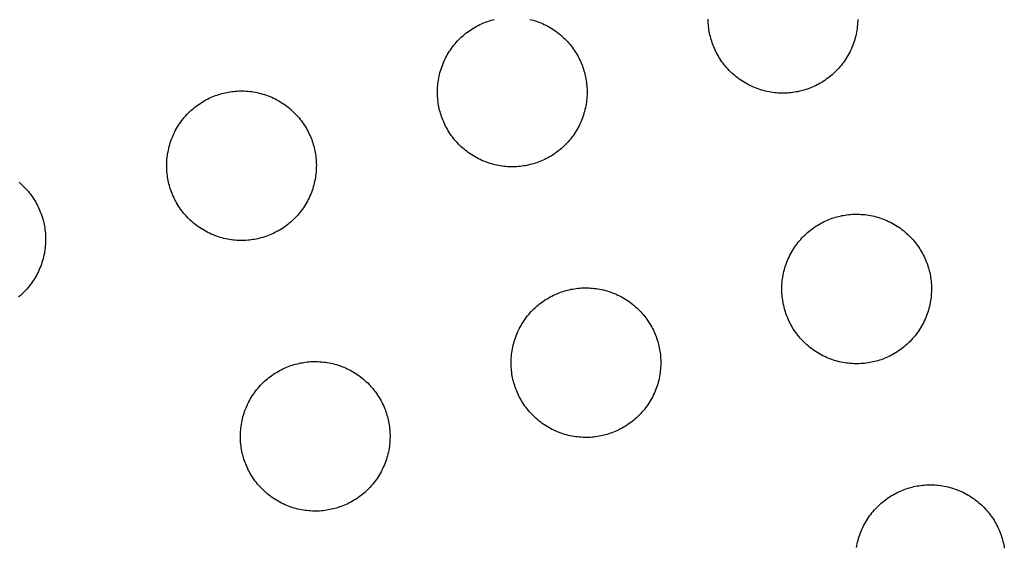
# Model space of a CAD drawing. Units: millimetres. Extents: x -10769 to 17350, y -4423 to 8172.
# Drawn here: x -2725 to -2475, y 3048 to 3182 of the extents above; entities that cross this region are included whole.
import ezdxf

# ---------------------------------------------------------------- set-up
doc = ezdxf.new("R2010")
doc.units = ezdxf.units.MM
doc.layers.add('Make2D$Visible$Curves', color=7, linetype='Continuous', true_color=0x000000)

msp = doc.modelspace()

# ---------------------------------------------------------------- linework, layer by layer
at = {"layer": 'Make2D$Visible$Curves', "lineweight": -3}
for points in [[(-2595.01, 3145.59), (-2595.42, 3145.48), (-2595.84, 3145.39), (-2596.26, 3145.3), (-2596.68, 3145.22), (-2597.11, 3145.14), (-2597.55, 3145.08), (-2597.99, 3145.03), (-2598.43, 3144.99), (-2598.88, 3144.96), (-2599.34, 3144.94), (-2599.79, 3144.92), (-2600.25, 3144.93), (-2600.71, 3144.94), (-2601.18, 3144.96), (-2601.65, 3144.99), (-2602.11, 3145.04), (-2602.58, 3145.1), (-2603.05, 3145.17), (-2603.52, 3145.25), (-2603.99, 3145.35), (-2604.46, 3145.45), (-2604.93, 3145.57), (-2605.4, 3145.7), (-2605.86, 3145.85), (-2606.32, 3146), (-2606.78, 3146.17), (-2607.24, 3146.35), (-2607.69, 3146.55), (-2608.13, 3146.75), (-2608.58, 3146.97), (-2609.01, 3147.19), (-2609.44, 3147.43), (-2609.87, 3147.68), (-2610.28, 3147.94), (-2610.69, 3148.21), (-2611.09, 3148.49), (-2611.49, 3148.79), (-2611.88, 3149.09), (-2612.25, 3149.4), (-2612.62, 3149.72), (-2612.98, 3150.04), (-2613.33, 3150.38), (-2613.67, 3150.72), (-2614, 3151.07), (-2614.32, 3151.43), (-2614.63, 3151.79), (-2614.93, 3152.16), (-2615.22, 3152.54), (-2615.49, 3152.92), (-2615.76, 3153.3), (-2616.02, 3153.69), (-2616.26, 3154.08), (-2616.49, 3154.48), (-2616.72, 3154.88), (-2616.93, 3155.28), (-2617.13, 3155.68), (-2617.32, 3156.09), (-2617.49, 3156.49), (-2617.66, 3156.9), (-2617.82, 3157.31), (-2617.97, 3157.72), (-2618.1, 3158.12), (-2618.23, 3158.53), (-2618.34, 3158.94), (-2618.45, 3159.34), (-2618.55, 3159.76), (-2618.64, 3160.18), (-2618.72, 3160.6), (-2618.79, 3161.03), (-2618.85, 3161.47), (-2618.9, 3161.91), (-2618.94, 3162.36), (-2618.98, 3162.8), (-2619, 3163.26), (-2619.01, 3163.71), (-2619.01, 3164.17), (-2619, 3164.64), (-2618.97, 3165.1), (-2618.94, 3165.57), (-2618.89, 3166.04), (-2618.83, 3166.5), (-2618.76, 3166.97), (-2618.68, 3167.45), (-2618.59, 3167.92), (-2618.48, 3168.38), (-2618.36, 3168.85), (-2618.23, 3169.32), (-2618.08, 3169.78), (-2617.93, 3170.24), (-2617.76, 3170.7), (-2617.58, 3171.16), (-2617.39, 3171.61), (-2617.18, 3172.06), (-2616.97, 3172.5), (-2616.74, 3172.93), (-2616.5, 3173.36), (-2616.25, 3173.79), (-2615.99, 3174.2), (-2615.72, 3174.61), (-2615.44, 3175.02), (-2615.15, 3175.41), (-2614.85, 3175.8), (-2614.54, 3176.17), (-2614.22, 3176.54), (-2613.89, 3176.9), (-2613.55, 3177.25), (-2613.21, 3177.59), (-2612.86, 3177.92), (-2612.5, 3178.24), (-2612.14, 3178.55), (-2611.77, 3178.85), (-2611.4, 3179.14), (-2611.02, 3179.42), (-2610.63, 3179.68), (-2610.24, 3179.94), (-2609.85, 3180.18), (-2609.45, 3180.42), (-2609.06, 3180.64), (-2608.65, 3180.85), (-2608.25, 3181.05), (-2607.85, 3181.24), (-2607.44, 3181.42), (-2607.03, 3181.58), (-2606.62, 3181.74), (-2606.22, 3181.89), (-2605.81, 3182.02), (-2605.4, 3182.15), (-2605, 3182.26)], [(-2605, 3182.26), (-2604.59, 3182.37)], [(-2595.55, 3182.4), (-2595.08, 3182.28), (-2594.61, 3182.15), (-2594.15, 3182.01), (-2593.69, 3181.85), (-2593.23, 3181.68), (-2592.77, 3181.5), (-2592.32, 3181.31), (-2591.88, 3181.11), (-2591.44, 3180.89), (-2591, 3180.66), (-2590.57, 3180.42), (-2590.15, 3180.17), (-2589.73, 3179.91), (-2589.32, 3179.64), (-2588.92, 3179.36), (-2588.52, 3179.07), (-2588.14, 3178.77), (-2587.76, 3178.46), (-2587.39, 3178.14), (-2587.03, 3177.81), (-2586.68, 3177.48), (-2586.34, 3177.13), (-2586.01, 3176.78), (-2585.69, 3176.43), (-2585.38, 3176.06), (-2585.08, 3175.69), (-2584.79, 3175.32), (-2584.52, 3174.94), (-2584.25, 3174.55), (-2583.99, 3174.16), (-2583.75, 3173.77), (-2583.52, 3173.38), (-2583.29, 3172.98), (-2583.08, 3172.58), (-2582.88, 3172.17), (-2582.69, 3171.77), (-2582.52, 3171.36), (-2582.35, 3170.95), (-2582.19, 3170.55), (-2582.05, 3170.14), (-2581.91, 3169.73), (-2581.78, 3169.33), (-2581.67, 3168.92), (-2581.56, 3168.51), (-2581.46, 3168.1), (-2581.37, 3167.68), (-2581.29, 3167.25), (-2581.22, 3166.82), (-2581.16, 3166.38), (-2581.11, 3165.94), (-2581.07, 3165.5), (-2581.03, 3165.05), (-2581.01, 3164.6), (-2581, 3164.14), (-2581, 3163.68), (-2581.01, 3163.22), (-2581.04, 3162.75), (-2581.07, 3162.29), (-2581.12, 3161.82), (-2581.18, 3161.35), (-2581.25, 3160.88), (-2581.33, 3160.41), (-2581.42, 3159.94), (-2581.53, 3159.47), (-2581.65, 3159), (-2581.78, 3158.54), (-2581.93, 3158.07), (-2582.08, 3157.61), (-2582.25, 3157.15), (-2582.43, 3156.7), (-2582.62, 3156.25), (-2582.83, 3155.8), (-2583.04, 3155.36), (-2583.27, 3154.92), (-2583.51, 3154.49), (-2583.76, 3154.07), (-2584.02, 3153.65), (-2584.29, 3153.24), (-2584.57, 3152.84), (-2584.86, 3152.44), (-2585.16, 3152.06), (-2585.47, 3151.68), (-2585.79, 3151.31), (-2586.12, 3150.95), (-2586.46, 3150.6), (-2586.8, 3150.26), (-2587.15, 3149.93), (-2587.51, 3149.61), (-2587.87, 3149.3), (-2588.24, 3149), (-2588.61, 3148.72), (-2588.99, 3148.44), (-2589.38, 3148.17), (-2589.77, 3147.92), (-2590.16, 3147.67), (-2590.56, 3147.44), (-2590.96, 3147.22), (-2591.36, 3147.01), (-2591.76, 3146.81), (-2592.17, 3146.62), (-2592.57, 3146.44), (-2592.98, 3146.27), (-2593.39, 3146.11), (-2593.79, 3145.97), (-2594.2, 3145.83), (-2594.61, 3145.71), (-2595.01, 3145.59)], [(-2526.25, 3164.31), (-2526.66, 3164.2), (-2527.07, 3164.11), (-2527.49, 3164.02), (-2527.92, 3163.94), (-2528.35, 3163.86), (-2528.79, 3163.8), (-2529.23, 3163.75), (-2529.67, 3163.71), (-2530.12, 3163.68), (-2530.57, 3163.65), (-2531.03, 3163.64), (-2531.49, 3163.64), (-2531.95, 3163.66), (-2532.42, 3163.68), (-2532.88, 3163.71), (-2533.35, 3163.76), (-2533.82, 3163.82), (-2534.29, 3163.89), (-2534.76, 3163.97), (-2535.23, 3164.07), (-2535.7, 3164.17), (-2536.17, 3164.29), (-2536.63, 3164.42), (-2537.1, 3164.57), (-2537.56, 3164.72), (-2538.02, 3164.89), (-2538.47, 3165.07), (-2538.93, 3165.26), (-2539.37, 3165.47), (-2539.81, 3165.69), (-2540.25, 3165.91), (-2540.68, 3166.15), (-2541.1, 3166.4), (-2541.52, 3166.66), (-2541.93, 3166.93), (-2542.33, 3167.21), (-2542.73, 3167.51), (-2543.11, 3167.81), (-2543.49, 3168.12), (-2543.86, 3168.43), (-2544.22, 3168.76), (-2544.57, 3169.1), (-2544.91, 3169.44), (-2545.24, 3169.79), (-2545.56, 3170.15), (-2545.87, 3170.51), (-2546.17, 3170.88), (-2546.45, 3171.26), (-2546.73, 3171.64), (-2547, 3172.02), (-2547.25, 3172.41), (-2547.5, 3172.8), (-2547.73, 3173.2), (-2547.95, 3173.6), (-2548.17, 3174), (-2548.37, 3174.4), (-2548.55, 3174.81), (-2548.73, 3175.21), (-2548.9, 3175.62), (-2549.06, 3176.03), (-2549.2, 3176.44), (-2549.34, 3176.84), (-2549.46, 3177.25), (-2549.58, 3177.66), (-2549.69, 3178.06), (-2549.78, 3178.48), (-2549.87, 3178.9), (-2549.95, 3179.32), (-2550.03, 3179.75), (-2550.09, 3180.19), (-2550.14, 3180.63), (-2550.18, 3181.07), (-2550.21, 3181.52), (-2550.24, 3181.98), (-2550.25, 3182.43)], [(-2512.24, 3182.4), (-2512.25, 3181.94), (-2512.28, 3181.47), (-2512.31, 3181.01), (-2512.36, 3180.54), (-2512.41, 3180.07), (-2512.49, 3179.6), (-2512.57, 3179.13), (-2512.66, 3178.66), (-2512.77, 3178.19), (-2512.89, 3177.72), (-2513.02, 3177.26), (-2513.16, 3176.79), (-2513.32, 3176.33), (-2513.49, 3175.87), (-2513.67, 3175.42), (-2513.86, 3174.96), (-2514.07, 3174.52), (-2514.28, 3174.08), (-2514.51, 3173.64), (-2514.75, 3173.21), (-2515, 3172.79), (-2515.26, 3172.37), (-2515.53, 3171.96), (-2515.81, 3171.56), (-2516.1, 3171.16), (-2516.4, 3170.78), (-2516.71, 3170.4), (-2517.03, 3170.03), (-2517.36, 3169.67), (-2517.69, 3169.32), (-2518.04, 3168.98), (-2518.39, 3168.65), (-2518.74, 3168.33), (-2519.11, 3168.02), (-2519.48, 3167.72), (-2519.85, 3167.44), (-2520.23, 3167.16), (-2520.62, 3166.89), (-2521.01, 3166.64), (-2521.4, 3166.39), (-2521.79, 3166.16), (-2522.19, 3165.94), (-2522.59, 3165.72), (-2523, 3165.52), (-2523.4, 3165.34), (-2523.81, 3165.16), (-2524.22, 3164.99), (-2524.62, 3164.83), (-2525.03, 3164.69), (-2525.44, 3164.55), (-2525.85, 3164.43), (-2526.25, 3164.31)], [(-2673.76, 3163.54), (-2673.35, 3163.65), (-2672.94, 3163.75), (-2672.52, 3163.84), (-2672.09, 3163.92), (-2671.66, 3163.99), (-2671.22, 3164.05), (-2670.78, 3164.1), (-2670.34, 3164.15), (-2669.89, 3164.18), (-2669.44, 3164.2), (-2668.98, 3164.21), (-2668.52, 3164.21), (-2668.06, 3164.2), (-2667.59, 3164.18), (-2667.13, 3164.14), (-2666.66, 3164.09), (-2666.19, 3164.04), (-2665.72, 3163.97), (-2665.25, 3163.88), (-2664.78, 3163.79), (-2664.31, 3163.68), (-2663.84, 3163.56), (-2663.38, 3163.43), (-2662.91, 3163.29), (-2662.45, 3163.13), (-2661.99, 3162.96), (-2661.54, 3162.78), (-2661.09, 3162.59), (-2660.64, 3162.39), (-2660.2, 3162.17), (-2659.76, 3161.94), (-2659.33, 3161.7), (-2658.91, 3161.45), (-2658.49, 3161.19), (-2658.08, 3160.92), (-2657.68, 3160.64), (-2657.28, 3160.35), (-2656.9, 3160.05), (-2656.52, 3159.74), (-2656.15, 3159.42), (-2655.79, 3159.09), (-2655.44, 3158.76), (-2655.1, 3158.41), (-2654.77, 3158.06), (-2654.45, 3157.71), (-2654.14, 3157.34), (-2653.84, 3156.97), (-2653.56, 3156.6), (-2653.28, 3156.22), (-2653.01, 3155.83), (-2652.76, 3155.45), (-2652.51, 3155.05), (-2652.28, 3154.66), (-2652.06, 3154.26), (-2651.85, 3153.86), (-2651.65, 3153.45), (-2651.46, 3153.05), (-2651.28, 3152.64), (-2651.11, 3152.23), (-2650.95, 3151.83), (-2650.81, 3151.42), (-2650.67, 3151.01), (-2650.55, 3150.61), (-2650.43, 3150.2), (-2650.32, 3149.79), (-2650.23, 3149.38), (-2650.14, 3148.96), (-2650.06, 3148.53), (-2649.99, 3148.1), (-2649.92, 3147.67), (-2649.87, 3147.22), (-2649.83, 3146.78), (-2649.8, 3146.33), (-2649.78, 3145.88), (-2649.76, 3145.42), (-2649.77, 3144.96), (-2649.78, 3144.5), (-2649.8, 3144.03), (-2649.83, 3143.57), (-2649.88, 3143.1), (-2649.94, 3142.63), (-2650.01, 3142.16), (-2650.09, 3141.69), (-2650.19, 3141.22), (-2650.29, 3140.75), (-2650.41, 3140.28), (-2650.54, 3139.82), (-2650.69, 3139.35), (-2650.84, 3138.89), (-2651.01, 3138.43), (-2651.19, 3137.98), (-2651.39, 3137.53), (-2651.59, 3137.08), (-2651.81, 3136.64), (-2652.03, 3136.2), (-2652.27, 3135.77), (-2652.52, 3135.35), (-2652.78, 3134.93), (-2653.05, 3134.52), (-2653.33, 3134.12), (-2653.63, 3133.72), (-2653.93, 3133.34), (-2654.24, 3132.96), (-2654.56, 3132.59), (-2654.88, 3132.23), (-2655.22, 3131.88), (-2655.56, 3131.54), (-2655.91, 3131.21), (-2656.27, 3130.89), (-2656.63, 3130.58), (-2657, 3130.28), (-2657.38, 3130), (-2657.76, 3129.72), (-2658.14, 3129.45), (-2658.53, 3129.2), (-2658.92, 3128.95), (-2659.32, 3128.72), (-2659.72, 3128.5), (-2660.12, 3128.29), (-2660.52, 3128.09), (-2660.93, 3127.9), (-2661.33, 3127.72), (-2661.74, 3127.55), (-2662.15, 3127.39), (-2662.56, 3127.25), (-2662.96, 3127.11), (-2663.37, 3126.99), (-2663.78, 3126.87)], [(-2663.78, 3126.87), (-2664.18, 3126.76), (-2664.6, 3126.67), (-2665.02, 3126.58), (-2665.44, 3126.5), (-2665.87, 3126.43), (-2666.31, 3126.36), (-2666.75, 3126.31), (-2667.2, 3126.27), (-2667.64, 3126.24), (-2668.1, 3126.22), (-2668.55, 3126.21), (-2669.01, 3126.21), (-2669.48, 3126.22), (-2669.94, 3126.24), (-2670.41, 3126.27), (-2670.88, 3126.32), (-2671.34, 3126.38), (-2671.81, 3126.45), (-2672.29, 3126.53), (-2672.76, 3126.63), (-2673.22, 3126.73), (-2673.69, 3126.85), (-2674.16, 3126.98), (-2674.62, 3127.13), (-2675.08, 3127.28), (-2675.54, 3127.45), (-2676, 3127.63), (-2676.45, 3127.83), (-2676.9, 3128.03), (-2677.34, 3128.25), (-2677.77, 3128.47), (-2678.2, 3128.71), (-2678.63, 3128.96), (-2679.04, 3129.22), (-2679.45, 3129.49), (-2679.86, 3129.77), (-2680.25, 3130.07), (-2680.64, 3130.37), (-2681.01, 3130.68), (-2681.38, 3131), (-2681.74, 3131.32), (-2682.09, 3131.66), (-2682.43, 3132), (-2682.76, 3132.35), (-2683.08, 3132.71), (-2683.39, 3133.07), (-2683.69, 3133.44), (-2683.98, 3133.82), (-2684.26, 3134.2), (-2684.52, 3134.58), (-2684.78, 3134.97), (-2685.02, 3135.36), (-2685.26, 3135.76), (-2685.48, 3136.16), (-2685.69, 3136.56), (-2685.89, 3136.96), (-2686.08, 3137.37), (-2686.26, 3137.77), (-2686.42, 3138.18), (-2686.58, 3138.59), (-2686.73, 3139), (-2686.86, 3139.4), (-2686.99, 3139.81), (-2687.1, 3140.22), (-2687.21, 3140.62), (-2687.31, 3141.04), (-2687.4, 3141.46), (-2687.48, 3141.88), (-2687.55, 3142.31), (-2687.61, 3142.75), (-2687.66, 3143.19), (-2687.71, 3143.64), (-2687.74, 3144.09), (-2687.76, 3144.54), (-2687.77, 3144.99), (-2687.77, 3145.45), (-2687.76, 3145.92), (-2687.74, 3146.38), (-2687.7, 3146.85), (-2687.65, 3147.32), (-2687.6, 3147.79), (-2687.53, 3148.26), (-2687.44, 3148.73), (-2687.35, 3149.2), (-2687.24, 3149.66), (-2687.12, 3150.13), (-2686.99, 3150.6), (-2686.85, 3151.06), (-2686.69, 3151.53), (-2686.52, 3151.98), (-2686.34, 3152.44), (-2686.15, 3152.89), (-2685.95, 3153.34), (-2685.73, 3153.78), (-2685.5, 3154.21), (-2685.26, 3154.64), (-2685.01, 3155.07), (-2684.75, 3155.48), (-2684.48, 3155.89), (-2684.2, 3156.3), (-2683.91, 3156.69), (-2683.61, 3157.08), (-2683.3, 3157.46), (-2682.98, 3157.82), (-2682.65, 3158.18), (-2682.32, 3158.53), (-2681.97, 3158.87), (-2681.62, 3159.2), (-2681.27, 3159.52), (-2680.9, 3159.83), (-2680.53, 3160.13), (-2680.16, 3160.42), (-2679.78, 3160.7), (-2679.39, 3160.96), (-2679, 3161.22), (-2678.61, 3161.46), (-2678.22, 3161.7), (-2677.82, 3161.92), (-2677.42, 3162.13), (-2677.01, 3162.33), (-2676.61, 3162.52), (-2676.2, 3162.7), (-2675.79, 3162.86), (-2675.39, 3163.02), (-2674.98, 3163.17), (-2674.57, 3163.3), (-2674.17, 3163.43), (-2673.76, 3163.54)], [(-2725.28, 3141.02), (-2724.91, 3140.7), (-2724.55, 3140.37), (-2724.2, 3140.04), (-2723.86, 3139.69), (-2723.53, 3139.34), (-2723.21, 3138.99), (-2722.9, 3138.62), (-2722.61, 3138.25), (-2722.32, 3137.88), (-2722.04, 3137.5), (-2721.77, 3137.11), (-2721.52, 3136.73), (-2721.27, 3136.33), (-2721.04, 3135.94), (-2720.82, 3135.54), (-2720.61, 3135.14), (-2720.41, 3134.73), (-2720.22, 3134.33), (-2720.04, 3133.92), (-2719.87, 3133.52), (-2719.72, 3133.11), (-2719.57, 3132.7), (-2719.43, 3132.29), (-2719.31, 3131.89), (-2719.19, 3131.48), (-2719.09, 3131.07), (-2718.99, 3130.66), (-2718.9, 3130.24), (-2718.82, 3129.81), (-2718.75, 3129.38), (-2718.69, 3128.95), (-2718.63, 3128.51), (-2718.59, 3128.06), (-2718.56, 3127.61), (-2718.54, 3127.16), (-2718.53, 3126.7), (-2718.53, 3126.24), (-2718.54, 3125.78), (-2718.56, 3125.31), (-2718.6, 3124.85), (-2718.64, 3124.38), (-2718.7, 3123.91), (-2718.77, 3123.44), (-2718.85, 3122.97), (-2718.95, 3122.5), (-2719.06, 3122.03), (-2719.17, 3121.56), (-2719.31, 3121.1), (-2719.45, 3120.63), (-2719.61, 3120.17), (-2719.77, 3119.71), (-2719.96, 3119.26), (-2720.15, 3118.81), (-2720.35, 3118.36), (-2720.57, 3117.92), (-2720.8, 3117.48), (-2721.03, 3117.05), (-2721.28, 3116.63), (-2721.54, 3116.21), (-2721.82, 3115.8), (-2722.1, 3115.4), (-2722.39, 3115), (-2722.69, 3114.62), (-2723, 3114.24), (-2723.32, 3113.87), (-2723.64, 3113.51), (-2723.98, 3113.16), (-2724.32, 3112.82), (-2724.67, 3112.49), (-2725.03, 3112.17), (-2725.39, 3111.86)], [(-2507.53, 3095.55), (-2507.94, 3095.44), (-2508.35, 3095.34), (-2508.77, 3095.25), (-2509.2, 3095.17), (-2509.63, 3095.1), (-2510.07, 3095.04), (-2510.51, 3094.99), (-2510.95, 3094.95), (-2511.4, 3094.91), (-2511.85, 3094.89), (-2512.31, 3094.88), (-2512.77, 3094.88), (-2513.23, 3094.89), (-2513.7, 3094.92), (-2514.16, 3094.95), (-2514.63, 3095), (-2515.1, 3095.06), (-2515.57, 3095.13), (-2516.04, 3095.21), (-2516.51, 3095.3), (-2516.98, 3095.41), (-2517.45, 3095.53), (-2517.92, 3095.66), (-2518.38, 3095.81), (-2518.84, 3095.96), (-2519.3, 3096.13), (-2519.75, 3096.31), (-2520.21, 3096.5), (-2520.65, 3096.71), (-2521.09, 3096.92), (-2521.53, 3097.15), (-2521.96, 3097.39), (-2522.38, 3097.64), (-2522.8, 3097.9), (-2523.21, 3098.17), (-2523.61, 3098.45), (-2524.01, 3098.74), (-2524.39, 3099.04), (-2524.77, 3099.35), (-2525.14, 3099.67), (-2525.5, 3100), (-2525.85, 3100.34), (-2526.19, 3100.68), (-2526.52, 3101.03), (-2526.84, 3101.39), (-2527.15, 3101.75), (-2527.45, 3102.12), (-2527.74, 3102.49), (-2528.01, 3102.87), (-2528.28, 3103.26), (-2528.53, 3103.65), (-2528.78, 3104.04), (-2529.01, 3104.44), (-2529.23, 3104.83), (-2529.45, 3105.24), (-2529.65, 3105.64), (-2529.83, 3106.04), (-2530.01, 3106.45), (-2530.18, 3106.86), (-2530.34, 3107.27), (-2530.48, 3107.67), (-2530.62, 3108.08), (-2530.74, 3108.49), (-2530.86, 3108.89), (-2530.97, 3109.3), (-2531.06, 3109.72), (-2531.15, 3110.14), (-2531.23, 3110.56), (-2531.31, 3110.99), (-2531.37, 3111.43), (-2531.42, 3111.87), (-2531.46, 3112.31), (-2531.49, 3112.76), (-2531.52, 3113.21), (-2531.53, 3113.67), (-2531.53, 3114.13), (-2531.51, 3114.59), (-2531.49, 3115.06), (-2531.46, 3115.52), (-2531.41, 3115.99), (-2531.35, 3116.46), (-2531.28, 3116.93), (-2531.2, 3117.4), (-2531.1, 3117.87), (-2531, 3118.34), (-2530.88, 3118.81), (-2530.75, 3119.28), (-2530.6, 3119.74), (-2530.45, 3120.2), (-2530.28, 3120.66), (-2530.1, 3121.12), (-2529.91, 3121.57), (-2529.7, 3122.01), (-2529.49, 3122.45), (-2529.26, 3122.89), (-2529.02, 3123.32), (-2528.77, 3123.74), (-2528.51, 3124.16), (-2528.24, 3124.57), (-2527.96, 3124.97), (-2527.67, 3125.37), (-2527.36, 3125.75), (-2527.05, 3126.13), (-2526.74, 3126.5), (-2526.41, 3126.86), (-2526.07, 3127.21), (-2525.73, 3127.55), (-2525.38, 3127.88), (-2525.02, 3128.2), (-2524.66, 3128.51), (-2524.29, 3128.81), (-2523.91, 3129.1), (-2523.53, 3129.37), (-2523.15, 3129.64), (-2522.76, 3129.9), (-2522.37, 3130.14), (-2521.97, 3130.37), (-2521.57, 3130.6), (-2521.17, 3130.81), (-2520.77, 3131.01), (-2520.36, 3131.2), (-2519.96, 3131.37), (-2519.55, 3131.54), (-2519.14, 3131.7), (-2518.74, 3131.84), (-2518.33, 3131.98), (-2517.92, 3132.11), (-2517.52, 3132.22)], [(-2517.52, 3132.22), (-2517.11, 3132.33), (-2516.69, 3132.43), (-2516.27, 3132.52), (-2515.85, 3132.6), (-2515.42, 3132.67), (-2514.98, 3132.73), (-2514.54, 3132.78), (-2514.1, 3132.82), (-2513.65, 3132.86), (-2513.19, 3132.88), (-2512.74, 3132.89), (-2512.28, 3132.89), (-2511.81, 3132.88), (-2511.35, 3132.85), (-2510.88, 3132.82), (-2510.42, 3132.77), (-2509.95, 3132.71), (-2509.48, 3132.64), (-2509.01, 3132.56), (-2508.54, 3132.47), (-2508.07, 3132.36), (-2507.6, 3132.24), (-2507.13, 3132.11), (-2506.67, 3131.96), (-2506.21, 3131.81), (-2505.75, 3131.64), (-2505.29, 3131.46), (-2504.84, 3131.27), (-2504.4, 3131.06), (-2503.95, 3130.85), (-2503.52, 3130.62), (-2503.09, 3130.38), (-2502.66, 3130.13), (-2502.25, 3129.87), (-2501.84, 3129.6), (-2501.43, 3129.32), (-2501.04, 3129.03), (-2500.65, 3128.73), (-2500.28, 3128.42), (-2499.91, 3128.1), (-2499.55, 3127.77), (-2499.2, 3127.43), (-2498.86, 3127.09), (-2498.53, 3126.74), (-2498.21, 3126.38), (-2497.9, 3126.02), (-2497.6, 3125.65), (-2497.31, 3125.28), (-2497.03, 3124.9), (-2496.77, 3124.51), (-2496.51, 3124.12), (-2496.27, 3123.73), (-2496.04, 3123.33), (-2495.81, 3122.93), (-2495.6, 3122.53), (-2495.4, 3122.13), (-2495.21, 3121.72), (-2495.03, 3121.32), (-2494.87, 3120.91), (-2494.71, 3120.5), (-2494.56, 3120.1), (-2494.43, 3119.69), (-2494.3, 3119.28), (-2494.19, 3118.88), (-2494.08, 3118.47), (-2493.98, 3118.05), (-2493.89, 3117.63), (-2493.81, 3117.21), (-2493.74, 3116.78), (-2493.68, 3116.34), (-2493.63, 3115.9), (-2493.58, 3115.46), (-2493.55, 3115.01), (-2493.53, 3114.55), (-2493.52, 3114.1), (-2493.52, 3113.64), (-2493.53, 3113.18), (-2493.56, 3112.71), (-2493.59, 3112.24), (-2493.64, 3111.78), (-2493.7, 3111.31), (-2493.77, 3110.84), (-2493.85, 3110.37), (-2493.94, 3109.9), (-2494.05, 3109.43), (-2494.17, 3108.96), (-2494.3, 3108.49), (-2494.44, 3108.03), (-2494.6, 3107.57), (-2494.77, 3107.11), (-2494.95, 3106.65), (-2495.14, 3106.2), (-2495.35, 3105.76), (-2495.56, 3105.31), (-2495.79, 3104.88), (-2496.03, 3104.45), (-2496.28, 3104.02), (-2496.54, 3103.61), (-2496.81, 3103.2), (-2497.09, 3102.8), (-2497.38, 3102.4), (-2497.68, 3102.01), (-2497.99, 3101.64), (-2498.31, 3101.27), (-2498.64, 3100.91), (-2498.97, 3100.56), (-2499.32, 3100.22), (-2499.67, 3099.89), (-2500.02, 3099.57), (-2500.39, 3099.26), (-2500.76, 3098.96), (-2501.13, 3098.67), (-2501.51, 3098.4), (-2501.9, 3098.13), (-2502.29, 3097.87), (-2502.68, 3097.63), (-2503.07, 3097.4), (-2503.47, 3097.17), (-2503.88, 3096.96), (-2504.28, 3096.76), (-2504.68, 3096.57), (-2505.09, 3096.4), (-2505.5, 3096.23), (-2505.9, 3096.07), (-2506.31, 3095.92), (-2506.72, 3095.79), (-2507.13, 3095.66), (-2507.53, 3095.55)], [(-2586.28, 3113.5), (-2585.87, 3113.61), (-2585.46, 3113.71), (-2585.04, 3113.8), (-2584.61, 3113.88), (-2584.18, 3113.95), (-2583.74, 3114.01), (-2583.3, 3114.06), (-2582.86, 3114.1), (-2582.41, 3114.14), (-2581.96, 3114.16), (-2581.5, 3114.17), (-2581.04, 3114.17), (-2580.58, 3114.16), (-2580.11, 3114.13), (-2579.65, 3114.1), (-2579.18, 3114.05), (-2578.71, 3113.99), (-2578.24, 3113.92), (-2577.77, 3113.84), (-2577.3, 3113.75), (-2576.83, 3113.64), (-2576.36, 3113.52), (-2575.89, 3113.39), (-2575.43, 3113.24), (-2574.97, 3113.09), (-2574.51, 3112.92), (-2574.05, 3112.74), (-2573.6, 3112.55), (-2573.16, 3112.34), (-2572.72, 3112.13), (-2572.28, 3111.9), (-2571.85, 3111.66), (-2571.43, 3111.41), (-2571.01, 3111.15), (-2570.6, 3110.88), (-2570.2, 3110.6), (-2569.8, 3110.31), (-2569.42, 3110.01), (-2569.04, 3109.7), (-2568.67, 3109.38), (-2568.31, 3109.05), (-2567.96, 3108.71), (-2567.62, 3108.37), (-2567.29, 3108.02), (-2566.97, 3107.66), (-2566.66, 3107.3), (-2566.36, 3106.93), (-2566.07, 3106.56), (-2565.8, 3106.18), (-2565.53, 3105.79), (-2565.27, 3105.4), (-2565.03, 3105.01), (-2564.8, 3104.61), (-2564.57, 3104.22), (-2564.36, 3103.81), (-2564.16, 3103.41), (-2563.97, 3103.01), (-2563.8, 3102.6), (-2563.63, 3102.19), (-2563.47, 3101.78), (-2563.33, 3101.38), (-2563.19, 3100.97), (-2563.06, 3100.56), (-2562.95, 3100.16), (-2562.84, 3099.75), (-2562.74, 3099.33), (-2562.66, 3098.91), (-2562.57, 3098.49), (-2562.5, 3098.06), (-2562.44, 3097.62), (-2562.39, 3097.18), (-2562.35, 3096.74), (-2562.31, 3096.29), (-2562.29, 3095.84), (-2562.28, 3095.38), (-2562.28, 3094.92), (-2562.29, 3094.46), (-2562.32, 3093.99), (-2562.35, 3093.53), (-2562.4, 3093.06), (-2562.46, 3092.59), (-2562.53, 3092.12), (-2562.61, 3091.65), (-2562.7, 3091.18), (-2562.81, 3090.71), (-2562.93, 3090.24), (-2563.06, 3089.77), (-2563.21, 3089.31), (-2563.36, 3088.85), (-2563.53, 3088.39), (-2563.71, 3087.93), (-2563.9, 3087.48), (-2564.11, 3087.04), (-2564.32, 3086.6), (-2564.55, 3086.16), (-2564.79, 3085.73), (-2565.04, 3085.31), (-2565.3, 3084.89), (-2565.57, 3084.48), (-2565.85, 3084.08), (-2566.14, 3083.68), (-2566.44, 3083.3), (-2566.75, 3082.92), (-2567.07, 3082.55), (-2567.4, 3082.19), (-2567.74, 3081.84), (-2568.08, 3081.5), (-2568.43, 3081.17), (-2568.79, 3080.85), (-2569.15, 3080.54), (-2569.52, 3080.24), (-2569.89, 3079.95), (-2570.27, 3079.68), (-2570.66, 3079.41), (-2571.05, 3079.15), (-2571.44, 3078.91), (-2571.84, 3078.68), (-2572.24, 3078.45), (-2572.64, 3078.24), (-2573.04, 3078.04), (-2573.45, 3077.85), (-2573.85, 3077.68), (-2574.26, 3077.51), (-2574.67, 3077.35), (-2575.07, 3077.21), (-2575.48, 3077.07), (-2575.89, 3076.94), (-2576.29, 3076.83)], [(-2576.29, 3076.83), (-2576.7, 3076.72), (-2577.12, 3076.62), (-2577.54, 3076.53), (-2577.96, 3076.45), (-2578.39, 3076.38), (-2578.83, 3076.32), (-2579.27, 3076.27), (-2579.71, 3076.23), (-2580.16, 3076.19), (-2580.62, 3076.17), (-2581.07, 3076.16), (-2581.53, 3076.16), (-2581.99, 3076.17), (-2582.46, 3076.2), (-2582.93, 3076.23), (-2583.39, 3076.28), (-2583.86, 3076.34), (-2584.33, 3076.41), (-2584.8, 3076.49), (-2585.27, 3076.58), (-2585.74, 3076.69), (-2586.21, 3076.81), (-2586.68, 3076.94), (-2587.14, 3077.09), (-2587.6, 3077.24), (-2588.06, 3077.41), (-2588.52, 3077.59), (-2588.97, 3077.78), (-2589.41, 3077.99), (-2589.86, 3078.2), (-2590.29, 3078.43), (-2590.72, 3078.67), (-2591.15, 3078.92), (-2591.56, 3079.18), (-2591.97, 3079.45), (-2592.37, 3079.73), (-2592.77, 3080.02), (-2593.16, 3080.32), (-2593.53, 3080.63), (-2593.9, 3080.95), (-2594.26, 3081.28), (-2594.61, 3081.62), (-2594.95, 3081.96), (-2595.28, 3082.31), (-2595.6, 3082.67), (-2595.91, 3083.03), (-2596.21, 3083.4), (-2596.5, 3083.77), (-2596.77, 3084.15), (-2597.04, 3084.54), (-2597.3, 3084.93), (-2597.54, 3085.32), (-2597.77, 3085.72), (-2598, 3086.12), (-2598.21, 3086.52), (-2598.41, 3086.92), (-2598.6, 3087.33), (-2598.78, 3087.73), (-2598.94, 3088.14), (-2599.1, 3088.55), (-2599.25, 3088.95), (-2599.38, 3089.36), (-2599.51, 3089.77), (-2599.62, 3090.17), (-2599.73, 3090.58), (-2599.83, 3091), (-2599.92, 3091.42), (-2600, 3091.84), (-2600.07, 3092.27), (-2600.13, 3092.71), (-2600.18, 3093.15), (-2600.22, 3093.59), (-2600.26, 3094.04), (-2600.28, 3094.5), (-2600.29, 3094.95), (-2600.29, 3095.41), (-2600.28, 3095.87), (-2600.25, 3096.34), (-2600.22, 3096.81), (-2600.17, 3097.27), (-2600.11, 3097.74), (-2600.04, 3098.21), (-2599.96, 3098.68), (-2599.87, 3099.15), (-2599.76, 3099.62), (-2599.64, 3100.09), (-2599.51, 3100.56), (-2599.36, 3101.02), (-2599.21, 3101.48), (-2599.04, 3101.94), (-2598.86, 3102.4), (-2598.67, 3102.85), (-2598.46, 3103.29), (-2598.25, 3103.74), (-2598.02, 3104.17), (-2597.78, 3104.6), (-2597.53, 3105.03), (-2597.27, 3105.44), (-2597, 3105.85), (-2596.72, 3106.25), (-2596.43, 3106.65), (-2596.13, 3107.04), (-2595.82, 3107.41), (-2595.5, 3107.78), (-2595.17, 3108.14), (-2594.84, 3108.49), (-2594.49, 3108.83), (-2594.14, 3109.16), (-2593.78, 3109.48), (-2593.42, 3109.79), (-2593.05, 3110.09), (-2592.68, 3110.38), (-2592.3, 3110.65), (-2591.91, 3110.92), (-2591.52, 3111.18), (-2591.13, 3111.42), (-2590.73, 3111.65), (-2590.34, 3111.88), (-2589.93, 3112.09), (-2589.53, 3112.29), (-2589.13, 3112.48), (-2588.72, 3112.65), (-2588.31, 3112.82), (-2587.91, 3112.98), (-2587.5, 3113.13), (-2587.09, 3113.26), (-2586.68, 3113.39), (-2586.28, 3113.5)], [(-2645.06, 3058.11), (-2645.46, 3058), (-2645.88, 3057.9), (-2646.3, 3057.82), (-2646.72, 3057.73), (-2647.15, 3057.66), (-2647.59, 3057.6), (-2648.03, 3057.55), (-2648.48, 3057.51), (-2648.93, 3057.47), (-2649.38, 3057.45), (-2649.83, 3057.44), (-2650.29, 3057.44), (-2650.76, 3057.45), (-2651.22, 3057.48), (-2651.69, 3057.51), (-2652.16, 3057.56), (-2652.63, 3057.62), (-2653.1, 3057.69), (-2653.57, 3057.77), (-2654.04, 3057.86), (-2654.5, 3057.97), (-2654.97, 3058.09), (-2655.44, 3058.22), (-2655.9, 3058.37), (-2656.37, 3058.52), (-2656.82, 3058.69), (-2657.28, 3058.87), (-2657.73, 3059.06), (-2658.18, 3059.27), (-2658.62, 3059.48), (-2659.05, 3059.71), (-2659.48, 3059.95), (-2659.91, 3060.2), (-2660.32, 3060.46), (-2660.73, 3060.73), (-2661.14, 3061.01), (-2661.53, 3061.3), (-2661.92, 3061.6), (-2662.3, 3061.91), (-2662.66, 3062.23), (-2663.02, 3062.56), (-2663.37, 3062.9), (-2663.71, 3063.24), (-2664.04, 3063.59), (-2664.36, 3063.95), (-2664.67, 3064.31), (-2664.97, 3064.68), (-2665.26, 3065.05), (-2665.54, 3065.43), (-2665.8, 3065.82), (-2666.06, 3066.21), (-2666.3, 3066.6), (-2666.54, 3067), (-2666.76, 3067.4), (-2666.97, 3067.8), (-2667.17, 3068.2), (-2667.36, 3068.61), (-2667.54, 3069.01), (-2667.7, 3069.42), (-2667.86, 3069.83), (-2668.01, 3070.23), (-2668.14, 3070.64), (-2668.27, 3071.05), (-2668.38, 3071.45), (-2668.49, 3071.86), (-2668.59, 3072.28), (-2668.68, 3072.7), (-2668.76, 3073.12), (-2668.83, 3073.55), (-2668.89, 3073.99), (-2668.94, 3074.43), (-2668.99, 3074.87), (-2669.02, 3075.32), (-2669.04, 3075.78), (-2669.05, 3076.23), (-2669.05, 3076.69), (-2669.04, 3077.15), (-2669.02, 3077.62), (-2668.98, 3078.09), (-2668.93, 3078.55), (-2668.88, 3079.02), (-2668.81, 3079.49), (-2668.72, 3079.96), (-2668.63, 3080.43), (-2668.52, 3080.9), (-2668.4, 3081.37), (-2668.27, 3081.84), (-2668.13, 3082.3), (-2667.97, 3082.76), (-2667.8, 3083.22), (-2667.62, 3083.68), (-2667.43, 3084.13), (-2667.23, 3084.57), (-2667.01, 3085.02), (-2666.78, 3085.45), (-2666.54, 3085.88), (-2666.29, 3086.31), (-2666.03, 3086.72), (-2665.76, 3087.13), (-2665.48, 3087.53), (-2665.19, 3087.93), (-2664.89, 3088.32), (-2664.58, 3088.69), (-2664.26, 3089.06), (-2663.93, 3089.42), (-2663.6, 3089.77), (-2663.25, 3090.11), (-2662.9, 3090.44), (-2662.55, 3090.76), (-2662.18, 3091.07), (-2661.81, 3091.37), (-2661.44, 3091.66), (-2661.06, 3091.93), (-2660.67, 3092.2), (-2660.29, 3092.46), (-2659.89, 3092.7), (-2659.5, 3092.93), (-2659.1, 3093.16), (-2658.7, 3093.37), (-2658.29, 3093.57), (-2657.89, 3093.76), (-2657.48, 3093.94), (-2657.07, 3094.1), (-2656.67, 3094.26), (-2656.26, 3094.41), (-2655.85, 3094.54), (-2655.45, 3094.67), (-2655.04, 3094.78)], [(-2655.04, 3094.78), (-2654.63, 3094.89), (-2654.22, 3094.99), (-2653.8, 3095.08), (-2653.37, 3095.16), (-2652.94, 3095.23), (-2652.51, 3095.29), (-2652.06, 3095.34), (-2651.62, 3095.38), (-2651.17, 3095.42), (-2650.72, 3095.44), (-2650.26, 3095.45), (-2649.8, 3095.45), (-2649.34, 3095.44), (-2648.87, 3095.41), (-2648.41, 3095.38), (-2647.94, 3095.33), (-2647.47, 3095.27), (-2647, 3095.2), (-2646.53, 3095.12), (-2646.06, 3095.03), (-2645.59, 3094.92), (-2645.12, 3094.8), (-2644.66, 3094.67), (-2644.19, 3094.52), (-2643.73, 3094.37), (-2643.27, 3094.2), (-2642.82, 3094.02), (-2642.37, 3093.83), (-2641.92, 3093.62), (-2641.48, 3093.41), (-2641.04, 3093.18), (-2640.61, 3092.94), (-2640.19, 3092.69), (-2639.77, 3092.43), (-2639.36, 3092.16), (-2638.96, 3091.88), (-2638.56, 3091.59), (-2638.18, 3091.29), (-2637.8, 3090.98), (-2637.43, 3090.66), (-2637.07, 3090.33), (-2636.72, 3090), (-2636.38, 3089.65), (-2636.05, 3089.3), (-2635.73, 3088.94), (-2635.42, 3088.58), (-2635.12, 3088.21), (-2634.84, 3087.84), (-2634.56, 3087.46), (-2634.29, 3087.07), (-2634.04, 3086.68), (-2633.79, 3086.29), (-2633.56, 3085.89), (-2633.34, 3085.5), (-2633.13, 3085.09), (-2632.93, 3084.69), (-2632.74, 3084.29), (-2632.56, 3083.88), (-2632.39, 3083.47), (-2632.23, 3083.06), (-2632.09, 3082.66), (-2631.95, 3082.25), (-2631.83, 3081.84), (-2631.71, 3081.44), (-2631.6, 3081.03), (-2631.51, 3080.62), (-2631.42, 3080.2), (-2631.34, 3079.77), (-2631.27, 3079.34), (-2631.2, 3078.9), (-2631.15, 3078.46), (-2631.11, 3078.02), (-2631.08, 3077.57), (-2631.06, 3077.12), (-2631.05, 3076.66), (-2631.05, 3076.2), (-2631.06, 3075.74), (-2631.08, 3075.27), (-2631.11, 3074.81), (-2631.16, 3074.34), (-2631.22, 3073.87), (-2631.29, 3073.4), (-2631.37, 3072.93), (-2631.47, 3072.46), (-2631.57, 3071.99), (-2631.69, 3071.52), (-2631.82, 3071.05), (-2631.97, 3070.59), (-2632.12, 3070.13), (-2632.29, 3069.67), (-2632.47, 3069.21), (-2632.67, 3068.76), (-2632.87, 3068.32), (-2633.09, 3067.88), (-2633.31, 3067.44), (-2633.55, 3067.01), (-2633.8, 3066.59), (-2634.06, 3066.17), (-2634.33, 3065.76), (-2634.61, 3065.36), (-2634.91, 3064.96), (-2635.21, 3064.58), (-2635.52, 3064.2), (-2635.84, 3063.83), (-2636.16, 3063.47), (-2636.5, 3063.12), (-2636.84, 3062.78), (-2637.19, 3062.45), (-2637.55, 3062.13), (-2637.91, 3061.82), (-2638.28, 3061.52), (-2638.66, 3061.23), (-2639.04, 3060.96), (-2639.42, 3060.69), (-2639.81, 3060.43), (-2640.2, 3060.19), (-2640.6, 3059.96), (-2641, 3059.73), (-2641.4, 3059.52), (-2641.8, 3059.32), (-2642.21, 3059.13), (-2642.61, 3058.96), (-2643.02, 3058.79), (-2643.43, 3058.63), (-2643.84, 3058.49), (-2644.24, 3058.35), (-2644.65, 3058.22), (-2645.06, 3058.11)], [(-2498.8, 3063.46), (-2498.39, 3063.57), (-2497.97, 3063.66), (-2497.55, 3063.75), (-2497.13, 3063.83), (-2496.7, 3063.9), (-2496.26, 3063.97), (-2495.82, 3064.02), (-2495.38, 3064.06), (-2494.93, 3064.09), (-2494.47, 3064.11), (-2494.02, 3064.13), (-2493.56, 3064.12), (-2493.1, 3064.11), (-2492.63, 3064.09), (-2492.16, 3064.06), (-2491.7, 3064.01), (-2491.23, 3063.95), (-2490.76, 3063.88), (-2490.29, 3063.8), (-2489.82, 3063.7), (-2489.35, 3063.6), (-2488.88, 3063.48), (-2488.41, 3063.35), (-2487.95, 3063.2), (-2487.49, 3063.05), (-2487.03, 3062.88), (-2486.57, 3062.7), (-2486.12, 3062.5), (-2485.68, 3062.3), (-2485.23, 3062.08), (-2484.8, 3061.86), (-2484.37, 3061.62), (-2483.94, 3061.37), (-2483.53, 3061.11), (-2483.12, 3060.84), (-2482.71, 3060.56), (-2482.32, 3060.26), (-2481.93, 3059.96), (-2481.56, 3059.65), (-2481.19, 3059.33), (-2480.83, 3059.01), (-2480.48, 3058.67), (-2480.14, 3058.33), (-2479.81, 3057.98), (-2479.49, 3057.62), (-2479.18, 3057.26), (-2478.88, 3056.89), (-2478.59, 3056.51), (-2478.32, 3056.13), (-2478.05, 3055.75), (-2477.79, 3055.36), (-2477.55, 3054.97), (-2477.32, 3054.57), (-2477.09, 3054.17), (-2476.88, 3053.77), (-2476.68, 3053.37), (-2476.49, 3052.96), (-2476.31, 3052.56), (-2476.15, 3052.15), (-2475.99, 3051.74), (-2475.84, 3051.33), (-2475.71, 3050.93), (-2475.58, 3050.52), (-2475.47, 3050.11), (-2475.36, 3049.71), (-2475.26, 3049.29), (-2475.17, 3048.87), (-2475.09, 3048.45), (-2475.02, 3048.02)], [(-2512.56, 3048.17), (-2512.48, 3048.64), (-2512.38, 3049.11), (-2512.28, 3049.58), (-2512.16, 3050.05), (-2512.03, 3050.51), (-2511.88, 3050.98), (-2511.73, 3051.44), (-2511.56, 3051.9), (-2511.38, 3052.35), (-2511.19, 3052.8), (-2510.98, 3053.25), (-2510.77, 3053.69), (-2510.54, 3054.13), (-2510.3, 3054.56), (-2510.05, 3054.98), (-2509.79, 3055.4), (-2509.52, 3055.81), (-2509.24, 3056.21), (-2508.95, 3056.61), (-2508.64, 3056.99), (-2508.33, 3057.37), (-2508.02, 3057.74), (-2507.69, 3058.1), (-2507.35, 3058.45), (-2507.01, 3058.79), (-2506.66, 3059.12), (-2506.3, 3059.44), (-2505.94, 3059.75), (-2505.57, 3060.05), (-2505.19, 3060.33), (-2504.81, 3060.61), (-2504.43, 3060.88), (-2504.04, 3061.13), (-2503.65, 3061.38), (-2503.25, 3061.61), (-2502.85, 3061.83), (-2502.45, 3062.04), (-2502.05, 3062.24), (-2501.64, 3062.43), (-2501.24, 3062.61), (-2500.83, 3062.78), (-2500.42, 3062.94), (-2500.02, 3063.08), (-2499.61, 3063.22), (-2499.2, 3063.34), (-2498.8, 3063.46)]]:
    msp.add_lwpolyline(points, dxfattribs=at)

doc.saveas('drawing.dxf')
